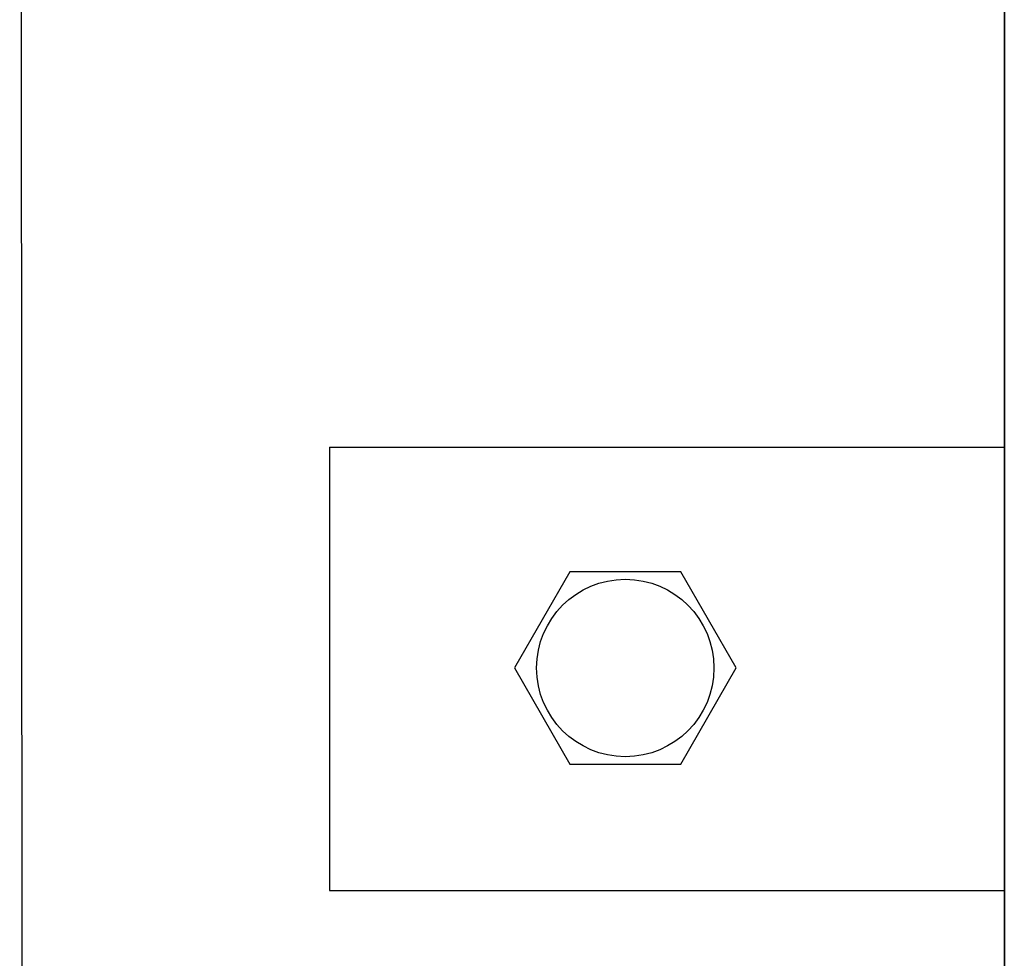
# Model space of a CAD drawing. Units: millimetres. Extents: x -3346 to 13869, y 2882 to 5365.
# Drawn here: x 4919 to 5053, y 4143 to 4270 of the extents above; entities that cross this region are included whole.
import ezdxf

# ---------------------------------------------------------------- set-up
doc = ezdxf.new("R2010")
doc.units = ezdxf.units.MM
doc.layers.add('berendezés', color=7, linetype='Continuous')
doc.layers.add('EL_berendezés', color=40, linetype='Continuous')

msp = doc.modelspace()

# ---------------------------------------------------------------- linework, layer by layer
at = {"color": 5, "lineweight": 13}
msp.add_line((5052.55, 4321.24), (5052.55, 4162.86), dxfattribs=at)
at = {"color": 5, "lineweight": 35}
msp.add_line((5052.55, 4321.21), (5052.55, 4162.83), dxfattribs=at)
at = {"color": 5, "lineweight": 13, "ltscale": 0.145215}
msp.add_line((5052.55, 4151.33), (5052.55, 4162.86), dxfattribs=at)
at = {"color": 5, "lineweight": 35, "ltscale": 0.141394}
msp.add_line((5052.55, 4162.83), (5052.55, 4151.6), dxfattribs=at)
at = {"color": 5, "lineweight": 35, "ltscale": 0.089352}
msp.add_line((5052.55, 4151.6), (5052.55, 4144.51), dxfattribs=at)
at = {"color": 5, "lineweight": 13, "ltscale": 0.089352}
msp.add_line((5052.55, 4151.33), (5052.55, 4144.23), dxfattribs=at)
at = {"color": 5, "lineweight": 35, "ltscale": 0.087893}
msp.add_line((5052.55, 4144.51), (5052.55, 4137.53), dxfattribs=at)
at = {"color": 5, "lineweight": 13, "ltscale": 0.084072}
msp.add_line((5052.55, 4144.23), (5052.55, 4137.56), dxfattribs=at)
at = {"color": 5}
msp.add_lwpolyline([(4993.74, 4195.75), (4986.24, 4182.75), (4993.74, 4169.75), (5008.75, 4169.75), (5016.26, 4182.75), (5008.75, 4195.75)], close=True, dxfattribs=at)
msp.add_circle((5001.25, 4182.75), 12, dxfattribs=at)
at = {"layer": 'berendezés', "color": 5, "linetype": 'Continuous', "lineweight": 30}
for p, q in [((4961.23, 4212.64), (5052.55, 4212.64)), ((4961.23, 4212.64), (4961.23, 4152.64)), ((4961.23, 4152.64), (5052.55, 4152.64))]:
    msp.add_line(p, q, dxfattribs=at)
at = {"layer": 'EL_berendezés', "color": 116, "linetype": 'Continuous', "true_color": 0x136734}
msp.add_line((4919.28, 4533.31), (4920.09, 3481.06), dxfattribs=at)

doc.saveas('drawing.dxf')
